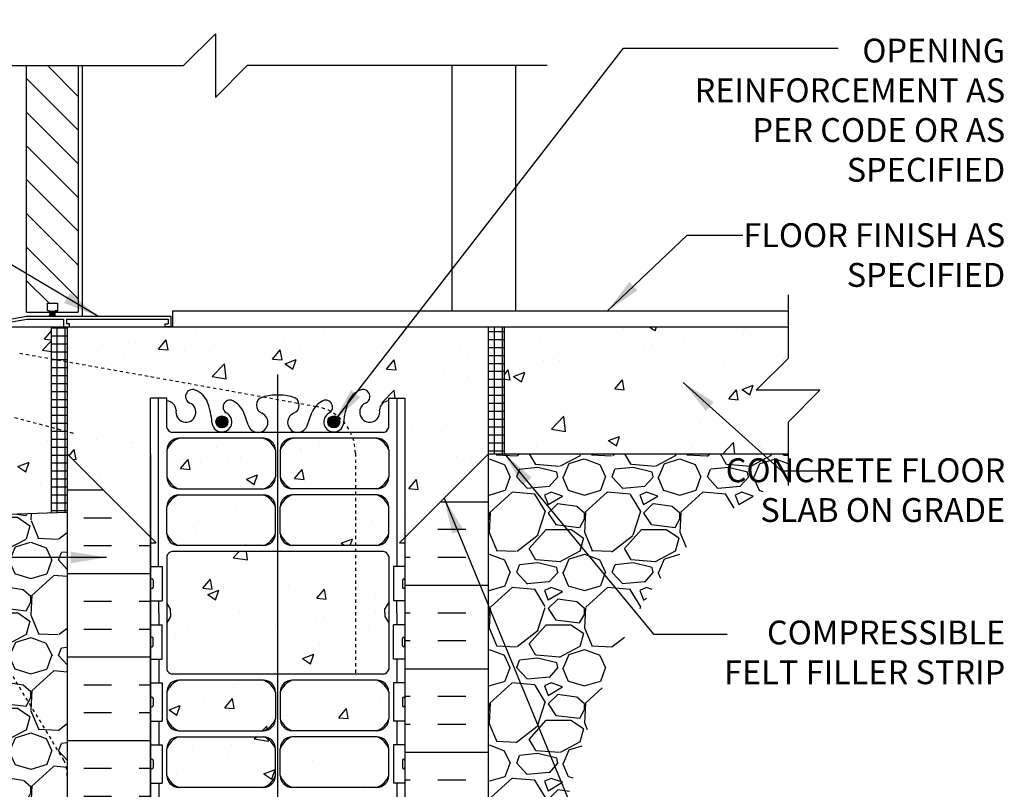
# Model space of a CAD drawing. Units: inches. Extents: x 188.2 to 237.2, y 112.5 to 198.7.
# Drawn here: x 206.2 to 237.2, y 145.3 to 169.6 of the extents above; entities that cross this region are included whole.
import ezdxf

# ---------------------------------------------------------------- set-up
doc = ezdxf.new("R2010")
doc.units = ezdxf.units.IN
doc.header["$LTSCALE"] = 0.5
doc.header["$MEASUREMENT"] = 0
doc.linetypes.add('HIDDEN2', pattern=[0.1875, 0.125, -0.0625])
for name, color, linetype in [('HATCH', 12, 'Continuous'), ('Hidden2', 12, 'HIDDEN2'), ('line25', 2, 'Continuous'), ('LINE3', 3, 'Continuous'), ('LINE50', 5, 'Continuous'), ('LINE9', 9, 'Continuous'), ('TEXT', 4, 'Continuous'), ('Web_Edge', 9, 'Continuous')]:
    doc.layers.add(name, color=color, linetype=linetype)
doc.styles.add('DIM', font='romans.shx', dxfattribs={"width": 0.7})
doc.styles.add('ROMANS', font='romans.shx', dxfattribs={"height": 0.75})
doc.dimstyles.new('ext_12', dxfattribs={"dimscale": 12, "dimtxt": 0.09375, "dimasz": 0.09375, "dimexe": 0.09375, "dimexo": 0.0625, "dimgap": 0.0625, "dimtad": 1, "dimdec": 1, "dimzin": 3, "dimdsep": 46, "dimlunit": 4, "dimtxsty": 'DIM', "dimcen": 0.09, "dimdle": 0.09375, "dimclrt": 4, "dimadec": 0, "dimazin": 0, "dimtfac": 1, "dimtdec": 1, "dimtmove": 2, "dimatfit": 3, "dimfxl": 1, "dimfrac": 2, "dimtolj": 1, "dimtzin": 0, "dimarcsym": 0})

msp = doc.modelspace()

# ---------------------------------------------------------------- hatches: boundary and pattern name
at = {"layer": 'HATCH'}
h = msp.add_hatch(dxfattribs=at)
h.set_pattern_fill('AR-CONC', color=256, scale=0.5)
h.set_pattern_definition([(50, (0, 0), (3.5863, -0.31376), [0.375, -4.125]), (355, (0, 0), (-0.693757, 3.76096), [0.3, -3.3]), (100.4514, (0.299, -0.026), (2.892544, 3.4472), [0.3187, -3.50571]), (46.1842, (0, 1), (5.336207, -0.827596), [0.5625, -6.1875]), (96.6356, (0.4447, 0.931), (4.67331, 4.87059), [0.47805, -5.25857]), (351.1842, (0, 1), (4.67331, 4.87059), [0.45, -4.95]), (21, (0.5, 0.75), (2.984535, -2.013094), [0.375, -4.125]), (326, (0.5, 0.75), (1.216577, 3.62575), [0.3, -3.3]), (71.4514, (0.7487, 0.5822), (4.20111, 1.612656), [0.3187, -3.50571]), (37.5, (0, 0), (0.0607993, 1.664469), [0, -3.26, 0, -3.35, 0, -3.3125]), (7.5, (0, 0), (1.315348, 1.972059), [0, -1.91, 0, -3.185, 0, -1.2625]), (327.5, (-1.115, 0), (2.669112, -0.1127744), [0, -1.25, 0, -3.9, 0, -5.175]), (317.5, (-1.615, 0), (2.91593, 0.500525), [0, -1.625, 0, -2.59, 0, -3.675])])
edge = h.paths.add_edge_path()
edge.add_line((218.045, 197.746), (213.038, 197.746))
edge.add_line((213.038, 197.746), (212.038, 196.746))
edge.add_line((212.038, 196.746), (212.038, 198.746))
edge.add_line((212.038, 198.746), (211.038, 197.746))
edge.add_line((211.038, 197.746), (210.045, 197.746))
edge.add_line((210.045, 197.746), (210.045, 195.722))
edge.add_arc((210.391, 196.083), 0.5, 226.2109, 246.4218)
edge.add_line((210.191, 195.624), (210.281, 195.624))
edge.add_line((210.281, 195.624), (210.281, 195.583))
edge.add_arc((210.141, 195.375), 0.25, 0, 55.9442, ccw=False)
edge.add_line((210.391, 195.375), (210.391, 195.308))
edge.add_arc((210.329, 195.308), 0.0625, -90, 0, ccw=False)
edge.add_line((210.329, 195.245), (210.281, 195.245))
edge.add_line((210.281, 195.245), (210.281, 195.175))
edge.add_line((210.281, 195.175), (210.386, 195.175))
edge.add_arc((210.264, 194.833), 0.364, 34.9775, 70.3387, ccw=False)
edge.add_arc((211.187, 195.444), 0.743, 212.7919, 253.8107)
edge.add_spline(control_points=[(210.979, 194.73), (212.417, 194.41)], knot_values=[0, 0, 1, 1], degree=1, periodic=0)
edge.add_arc((212.973, 197.341), 2.984, 259.2546, 270.0995)
edge.add_line((212.978, 194.357), (214.045, 194.341))
edge.add_line((214.045, 194.341), (215.112, 194.357))
edge.add_arc((215.117, 197.341), 2.984, 269.9005, 280.7454)
edge.add_spline(control_points=[(215.673, 194.41), (217.111, 194.73)], knot_values=[0, 0, 1, 1], degree=1, periodic=0)
edge.add_arc((216.903, 195.444), 0.743, 286.1893, 327.2081)
edge.add_arc((217.826, 194.833), 0.364, 109.6613, 145.0225, ccw=False)
edge.add_line((217.704, 195.175), (217.809, 195.175))
edge.add_line((217.809, 195.175), (217.809, 195.245))
edge.add_line((217.809, 195.245), (217.762, 195.245))
edge.add_arc((217.762, 195.308), 0.0625, 180, 270, ccw=False)
edge.add_line((217.699, 195.308), (217.699, 195.375))
edge.add_arc((217.949, 195.375), 0.25, 124.0558, 180, ccw=False)
edge.add_line((217.809, 195.583), (217.809, 195.624))
edge.add_line((217.809, 195.624), (217.899, 195.624))
edge.add_arc((217.699, 196.083), 0.5, 293.5782, 313.7891)
edge.add_line((218.045, 195.722), (218.045, 197.746))
h.paths.add_polyline_path([(218.045, 191.529, 0.088416), (217.899, 191.627), (217.809, 191.627), (217.809, 191.668, -0.249069), (217.699, 191.875), (217.699, 191.943, -0.414214), (217.762, 192.005), (217.809, 192.005), (217.809, 192.075), (217.704, 192.075, 0.085348), (217.375, 192, -0.669601), (217.242, 192.12, 2.087231), (216.808, 191.895, -1), (216.645, 191.487, -0.21345), (216.253, 191.876, -0.068226), (216.117, 192.504, 1.753171), (215.666, 192.207, -0.940793), (215.462, 191.824, -0.173075), (215.116, 192.191), (214.974, 192.578, 1.612474), (214.542, 192.218, -0.734872), (214.519, 191.707, -0.068475), (214.045, 191.645, -0.068475), (213.571, 191.707, -0.734872), (213.548, 192.218, 1.612474), (213.116, 192.578), (212.974, 192.191, -0.173075), (212.628, 191.824, -0.940793), (212.424, 192.207, 1.753171), (211.973, 192.504, -0.068226), (211.838, 191.876, -0.21345), (211.445, 191.487, -1), (211.282, 191.895, 2.087231), (210.848, 192.12, -0.669601), (210.716, 192, 0.085348), (210.386, 192.075), (210.281, 192.075), (210.281, 192.005), (210.329, 192.005, -0.414214), (210.391, 191.943), (210.391, 191.875, -0.249069), (210.281, 191.668), (210.281, 191.627), (210.191, 191.627, 0.088416), (210.045, 191.529), (210.045, 188.756), (210.045, 185.983, 0.088416), (210.191, 185.885), (210.281, 185.885), (210.281, 185.844, -0.249069), (210.391, 185.637), (210.391, 185.569, -0.414214), (210.329, 185.507), (210.281, 185.507), (210.281, 185.437), (210.386, 185.437, 0.085348), (210.716, 185.512, -0.669601), (210.848, 185.392, 2.087231), (211.282, 185.617, -1), (211.445, 186.025, -0.21345), (211.838, 185.636, -0.068226), (211.973, 185.008, 1.753171), (212.424, 185.305, -0.940793), (212.628, 185.688, -0.173075), (212.974, 185.321), (213.116, 184.934, 1.612474), (213.548, 185.294, -0.734872), (213.571, 185.805, -0.068475), (214.045, 185.867, -0.068475), (214.519, 185.805, -0.734872), (214.542, 185.294, 1.612474), (214.974, 184.934), (215.116, 185.321, -0.173075), (215.462, 185.688, -0.940793), (215.666, 185.305, 1.753171), (216.117, 185.008, -0.068226), (216.253, 185.636, -0.21345), (216.645, 186.025, -1), (216.808, 185.617, 2.087231), (217.242, 185.392, -0.669601), (217.375, 185.512, 0.085348), (217.704, 185.437), (217.809, 185.437), (217.809, 185.507), (217.762, 185.507, -0.414214), (217.699, 185.569), (217.699, 185.637, -0.249069), (217.809, 185.844), (217.809, 185.885), (217.899, 185.885, 0.088416), (218.045, 185.983), (218.045, 188.756)])
edge = h.paths.add_edge_path()
edge.add_arc((217.699, 181.429), 0.5, 46.2109, 66.4218)
edge.add_line((217.899, 181.888), (217.809, 181.888))
edge.add_line((217.809, 181.888), (217.809, 181.929))
edge.add_arc((217.949, 182.137), 0.25, 180, 235.9442, ccw=False)
edge.add_line((217.699, 182.137), (217.699, 182.204))
edge.add_arc((217.762, 182.204), 0.0625, 90, 180, ccw=False)
edge.add_line((217.762, 182.267), (217.809, 182.267))
edge.add_line((217.809, 182.267), (217.809, 182.337))
edge.add_line((217.809, 182.337), (217.704, 182.337))
edge.add_arc((217.826, 182.679), 0.364, 214.9775, 250.3387, ccw=False)
edge.add_arc((216.903, 182.068), 0.743, 32.7919, 73.8107)
edge.add_spline(control_points=[(217.111, 182.782), (215.673, 183.102)], knot_values=[0, 0, 1, 1], degree=1, periodic=0)
edge.add_arc((215.117, 180.171), 2.984, 79.2546, 90.0995)
edge.add_line((215.112, 183.155), (214.045, 183.17))
edge.add_line((214.045, 183.17), (212.978, 183.155))
edge.add_arc((212.973, 180.171), 2.984, 89.9005, 100.7454)
edge.add_spline(control_points=[(212.417, 183.102), (210.979, 182.782)], knot_values=[0, 0, 1, 1], degree=1, periodic=0)
edge.add_arc((211.187, 182.068), 0.743, 106.1893, 147.2081)
edge.add_arc((210.264, 182.679), 0.364, 289.6613, 325.0225, ccw=False)
edge.add_line((210.386, 182.337), (210.281, 182.337))
edge.add_line((210.281, 182.337), (210.281, 182.267))
edge.add_line((210.281, 182.267), (210.329, 182.267))
edge.add_arc((210.329, 182.204), 0.0625, 0, 90, ccw=False)
edge.add_line((210.391, 182.204), (210.391, 182.137))
edge.add_arc((210.141, 182.137), 0.25, 304.0558, 360, ccw=False)
edge.add_line((210.281, 181.929), (210.281, 181.888))
edge.add_line((210.281, 181.888), (210.191, 181.888))
edge.add_arc((210.391, 181.429), 0.5, 113.5782, 133.7891)
edge.add_line((210.045, 181.79), (210.045, 179.756))
edge.add_line((210.045, 179.756), (211.607, 179.756))
edge.add_line((211.607, 179.756), (211.607, 179.806))
edge.add_line((211.607, 179.806), (213.557, 179.806))
edge.add_arc((213.557, 179.931), 0.125, 270, 360)
edge.add_line((213.682, 179.931), (213.682, 180.006))
edge.add_arc((213.982, 180.006), 0.3, 0, 180, ccw=False)
edge.add_line((214.282, 180.006), (214.282, 179.931))
edge.add_arc((214.407, 179.931), 0.125, 180, 270)
edge.add_line((214.407, 179.806), (216.357, 179.806))
edge.add_line((216.357, 179.806), (216.357, 179.756))
edge.add_line((216.357, 179.756), (218.045, 179.756))
edge.add_line((218.045, 179.756), (218.045, 181.79))
h.paths.add_polyline_path([(220.946, 159.897), (218.946, 159.897), (207.696, 159.897), (207.696, 158.798), (210.321, 158.329), (213.866, 157.69, -0.065683), (214.321, 157.747, -0.068475), (214.795, 157.685, -0.276761), (214.988, 157.487), (215.514, 157.392, -0.095782), (215.738, 157.567, -0.811917), (215.99, 157.225, -0.087167), (216.394, 156.898, -0.067139), (216.528, 157.515, -0.21345), (216.921, 157.905, -1), (217.084, 157.496, 2.087231), (217.518, 157.271, -0.380392), (217.811, 157.566), (217.811, 157.653), (218.321, 157.653), (218.321, 153.27), (220.946, 155.896)])
h.paths.add_polyline_path([(210.321, 157.653), (210.831, 157.653), (210.831, 157.566, -0.380397), (211.124, 157.271, 2.087231), (211.558, 157.496, -1), (211.721, 157.905, -0.21345), (212.114, 157.515, -0.068226), (212.249, 156.888, 1.753171), (212.7, 157.184, -0.940793), (212.904, 157.567, -0.173075), (213.25, 157.201), (213.392, 156.814, 1.612474), (213.824, 157.174, -0.734872), (213.847, 157.685, -0.00278), (213.866, 157.69), (210.321, 158.329), (207.696, 158.798), (207.696, 155.896), (210.321, 153.271)], flags=17)
h.paths.add_polyline_path([(215.392, 157.201, -0.076032), (215.514, 157.392), (214.988, 157.487, -0.380686), (214.818, 157.174, 1.612474), (215.25, 156.814)], flags=17)
h.paths.add_polyline_path([(215.99, 157.225, -0.073066), (215.942, 157.184, 1.788651), (216.393, 156.898, 0.087045)], flags=17)
h.paths.add_polyline_path([(207.196, 156.735), (205.466, 157.199, -0.873175), (206.204, 159.064), (207.196, 158.887), (207.196, 159.897), (204.196, 159.897), (203.196, 159.897), (203.196, 154.897, 0.050065), (203.296, 153.903), (207.196, 154.031)])
h.paths.add_polyline_path([(207.196, 158.887), (206.204, 159.064, 0.873175), (205.466, 157.199), (207.196, 156.735)], flags=17)
h.paths.add_polyline_path([(203.196, 159.897), (203.008, 159.897), (198.274, 159.741), (198.274, 158.137), (197.274, 157.137), (199.274, 157.137), (198.274, 156.137), (198.274, 153.738), (203.296, 153.903, -0.050065), (203.196, 154.897)])
h.paths.add_polyline_path([(231.368, 157.897), (229.368, 157.897), (230.368, 158.897), (230.368, 159.897), (221.446, 159.897), (221.446, 155.896), (230.368, 155.897), (230.368, 156.897)])
h.paths.add_polyline_path([(214.245, 156.011, 0.225652), (213.87, 156.386), (211.206, 156.386, 0.225652), (210.831, 156.011), (210.831, 155.17, 0.225652), (211.206, 154.795), (213.87, 154.795, 0.225652), (214.245, 155.17)], flags=17)
h.paths.add_polyline_path([(214.245, 154.229, 0.225652), (213.87, 154.604), (211.206, 154.604, 0.225652), (210.831, 154.229), (210.831, 153.388, 0.225652), (211.206, 153.013), (213.87, 153.013, 0.225652), (214.245, 153.388)])
h.paths.add_polyline_path([(217.811, 156.011, 0.225652), (217.436, 156.386), (216.685, 156.386, -0.08021), (216.762, 155.914), (216.762, 154.795), (217.436, 154.795, 0.225652), (217.811, 155.17)], flags=17)
h.paths.add_polyline_path([(216.762, 155.914, 0.08021), (216.685, 156.386), (214.772, 156.386, 0.225652), (214.397, 156.011), (214.397, 155.17, 0.225652), (214.772, 154.795), (216.762, 154.795)], flags=17)
h.paths.add_polyline_path([(216.762, 154.604), (214.772, 154.604, 0.225652), (214.397, 154.229), (214.397, 153.388, 0.225652), (214.772, 153.013), (216.762, 153.013)])
h.paths.add_polyline_path([(217.811, 154.229, 0.225652), (217.436, 154.604), (216.762, 154.604), (216.762, 153.013), (217.436, 153.013, 0.225652), (217.811, 153.388)])
h.paths.add_polyline_path([(216.762, 152.826), (210.992, 152.826, 0.268156), (210.831, 152.678), (210.831, 151.209), (210.951, 151.009), (210.951, 150.897), (210.951, 150.784), (210.831, 150.584), (210.831, 149.116, 0.268156), (210.992, 148.967), (216.762, 148.967)])
h.paths.add_polyline_path([(217.811, 150.584), (217.691, 150.784), (217.691, 150.897), (217.691, 151.009), (217.811, 151.209), (217.811, 152.678, 0.268138), (217.65, 152.826), (216.762, 152.826), (216.762, 148.967), (217.65, 148.967, 0.268138), (217.811, 149.115)])
h.paths.add_polyline_path([(214.245, 148.405, 0.225652), (213.87, 148.78), (211.206, 148.78, 0.225652), (210.831, 148.405), (210.831, 147.564, 0.225652), (211.206, 147.189), (213.87, 147.189, 0.225652), (214.245, 147.564)])
h.paths.add_polyline_path([(214.245, 146.623, 0.225652), (213.87, 146.998), (211.206, 146.998, 0.225652), (210.831, 146.623), (210.831, 145.783, 0.225652), (211.206, 145.408), (213.87, 145.408, 0.225652), (214.245, 145.783)])
h.paths.add_polyline_path([(217.811, 146.623, 0.225652), (217.436, 146.998), (214.772, 146.998, 0.225652), (214.397, 146.623), (214.397, 145.783, 0.225652), (214.772, 145.408), (217.436, 145.408, 0.225652), (217.811, 145.783)])
h.paths.add_polyline_path([(217.811, 148.405, 0.225652), (217.436, 148.78), (214.772, 148.78, 0.225652), (214.397, 148.405), (214.397, 147.564, 0.225652), (214.772, 147.189), (217.436, 147.189, 0.225652), (217.811, 147.564)])
h.paths.add_polyline_path([(218.321, 141.897), (218.321, 142.656), (218.242, 142.414, -0.725737), (218.136, 142.395), (218.087, 142.545), (217.961, 142.545, -0.414214), (217.911, 142.595), (217.911, 142.625), (217.811, 142.625), (217.811, 144.227, -0.380392), (217.518, 144.522, 2.087231), (217.084, 144.297, -1), (216.921, 143.889, -0.21345), (216.528, 144.278, -0.069923), (216.392, 144.922, 1.702394), (215.942, 144.609, -0.940793), (215.738, 144.226, -0.173075), (215.392, 144.592), (215.25, 144.979, 1.612474), (214.818, 144.62, -0.734872), (214.795, 144.109, -0.068475), (214.321, 144.047, -0.068475), (213.847, 144.109, -0.734872), (213.824, 144.62, 1.612474), (213.392, 144.979), (213.25, 144.592, -0.173075), (212.904, 144.226, -0.940793), (212.7, 144.609, 1.702394), (212.25, 144.922, -0.069923), (212.114, 144.278, -0.21345), (211.721, 143.889, -1), (211.558, 144.297, 2.087231), (211.124, 144.522, -0.380397), (210.831, 144.227), (210.831, 142.625), (210.731, 142.625), (210.731, 142.595, -0.414214), (210.681, 142.545), (210.555, 142.545), (210.512, 142.414, -0.725737), (210.406, 142.395), (210.321, 142.656), (210.321, 142.625), (210.321, 141.897), (210.321, 139.123, 0.088416), (210.467, 139.026), (210.557, 139.026), (210.557, 138.984, -0.249069), (210.667, 138.777), (210.667, 138.71, -0.414214), (210.604, 138.647), (210.557, 138.647), (210.557, 138.577), (210.662, 138.577, 0.085348), (210.991, 138.653, -0.669601), (211.124, 138.532, 2.087231), (211.558, 138.757, -1), (211.721, 139.166, -0.21345), (212.114, 138.777, -0.069923), (212.25, 138.133, 1.702394), (212.7, 138.445, -0.940793), (212.904, 138.829, -0.173075), (213.25, 138.462), (213.392, 138.075, 1.612474), (213.824, 138.435, -0.734872), (213.847, 138.946, -0.068475), (214.321, 139.008, -0.068475), (214.795, 138.946, -0.734872), (214.818, 138.435, 1.612474), (215.25, 138.075), (215.392, 138.462, -0.173075), (215.738, 138.829, -0.940793), (215.942, 138.445, 1.702394), (216.392, 138.133, -0.069923), (216.528, 138.777, -0.21345), (216.921, 139.166, -1), (217.084, 138.757, 2.087231), (217.518, 138.532, -0.669601), (217.651, 138.653, 0.085348), (217.98, 138.577), (218.085, 138.577), (218.085, 138.647), (218.037, 138.647, -0.414214), (217.975, 138.71), (217.975, 138.777, -0.249069), (218.085, 138.984), (218.085, 139.026), (218.175, 139.026, 0.088416), (218.321, 139.123)])
edge = h.paths.add_edge_path()
edge.add_spline(control_points=[(217.387, 135.923), (215.949, 136.243)], knot_values=[0, 0, 1, 1], degree=1, periodic=0)
edge.add_arc((215.393, 133.311), 2.984, 79.2546, 90.0995)
edge.add_line((215.388, 136.295), (214.321, 136.311))
edge.add_line((214.321, 136.311), (213.254, 136.295))
edge.add_arc((213.249, 133.311), 2.984, 89.9005, 100.7454)
edge.add_spline(control_points=[(212.693, 136.243), (211.255, 135.923)], knot_values=[0, 0, 1, 1], degree=1, periodic=0)
edge.add_arc((211.463, 135.209), 0.743, 106.1893, 145.772)
edge.add_arc((210.54, 135.82), 0.364, 289.6613, 327.9576, ccw=False)
edge.add_line((210.662, 135.477), (210.557, 135.477))
edge.add_line((210.557, 135.477), (210.557, 135.407))
edge.add_line((210.557, 135.407), (210.604, 135.407))
edge.add_arc((210.604, 135.345), 0.0625, 0, 90, ccw=False)
edge.add_line((210.667, 135.345), (210.667, 135.277))
edge.add_arc((210.417, 135.277), 0.25, 304.0558, 360, ccw=False)
edge.add_line((210.557, 135.07), (210.557, 135.028))
edge.add_line((210.557, 135.028), (210.467, 135.028))
edge.add_arc((210.667, 134.57), 0.5, 113.5782, 133.7891)
edge.add_line((210.321, 134.931), (210.321, 134.152))
edge.add_line((210.321, 134.152), (213.314, 134.152))
edge.add_line((213.314, 134.152), (214.314, 135.152))
edge.add_line((214.314, 135.152), (214.314, 133.152))
edge.add_line((214.314, 133.152), (215.314, 134.152))
edge.add_line((215.314, 134.152), (218.321, 134.152))
edge.add_line((218.321, 134.152), (218.321, 134.931))
edge.add_arc((217.975, 134.57), 0.5, 46.2109, 66.4218)
edge.add_line((218.175, 135.028), (218.085, 135.028))
edge.add_line((218.085, 135.028), (218.085, 135.07))
edge.add_arc((218.225, 135.277), 0.25, 180, 235.9442, ccw=False)
edge.add_line((217.975, 135.277), (217.975, 135.345))
edge.add_arc((218.037, 135.345), 0.0625, 90, 180, ccw=False)
edge.add_line((218.037, 135.407), (218.085, 135.407))
edge.add_line((218.085, 135.407), (218.085, 135.477))
edge.add_line((218.085, 135.477), (217.98, 135.477))
edge.add_arc((218.102, 135.82), 0.364, 212.0424, 250.3387, ccw=False)
edge.add_arc((217.179, 135.209), 0.743, 34.228, 73.8107)
h = msp.add_hatch(dxfattribs=at)
h.set_pattern_fill('ANSI31', color=256, scale=6, style=0)
h.set_pattern_definition([(135, (328.33446, 4.4248), (0.53033, 0.53033), [])])
h.paths.add_polyline_path([(206.422, 168.108), (208.047, 168.108), (208.047, 160.352), (207.315, 160.352), (207.315, 160.395), (207.395, 160.395), (207.395, 160.635), (207.073, 160.635), (207.073, 160.395), (207.145, 160.395), (207.145, 160.352), (206.422, 160.352)])
h = msp.add_hatch(dxfattribs=at)
h.set_pattern_fill('NET', color=256, scale=2, style=0)
h.set_pattern_definition([(0, (86.13368, 2.11087), (0, 0.25), []), (90, (86.13368, 2.11087), (-0.25, 2e-17), [])])
h.paths.add_polyline_path([(207.696, 156.601), (207.196, 156.735), (207.196, 154.031), (207.696, 154.048)])
h.paths.add_polyline_path([(207.696, 158.798), (207.196, 158.887), (207.196, 156.735), (207.696, 156.601)])
h.paths.add_polyline_path([(207.696, 159.897), (207.196, 159.897), (207.196, 158.887), (207.696, 158.798)])
h = msp.add_hatch(dxfattribs=at)
h.set_pattern_fill('NET', color=256, scale=2, style=0)
h.set_pattern_definition([(0, (99.88368, 1.993), (0, 0.25), []), (90, (99.88368, 1.993), (-0.25, 2e-17), [])])
h.paths.add_polyline_path([(221.446, 159.897), (220.946, 159.897), (220.946, 155.896), (220.981, 155.897), (221.446, 155.897)])
h = msp.add_hatch(dxfattribs=at)
h.set_pattern_fill('INSUL', color=256, scale=7, style=0)
h.set_pattern_definition([(0, (-2719.536, -309.866), (0, 2.625), []), (0, (-2719.536, -308.991), (0, 2.625), [0.875, -0.875]), (0, (-2719.536, -308.116), (0, 2.625), [0.875, -0.875])])
edge = h.paths.add_edge_path()
edge.add_line((210.321, 149.897), (210.321, 141.897))
edge.add_line((210.321, 149.897), (210.321, 151.272))
edge.add_line((210.321, 151.272), (210.321, 153.271))
edge.add_line((210.321, 153.271), (209.093, 154.499))
edge.add_line((209.093, 154.499), (207.696, 155.896))
edge.add_line((207.696, 155.896), (207.696, 141.897))
edge.add_line((207.696, 141.897), (208.133, 141.897))
edge.add_line((208.133, 141.897), (208.133, 142.397))
edge.add_line((208.133, 142.397), (209.633, 142.397))
edge.add_line((209.633, 142.397), (209.633, 141.897))
edge.add_line((209.633, 141.897), (210.071, 141.897))
h = msp.add_hatch(dxfattribs=at)
h.set_pattern_fill('INSUL', color=256, scale=7, style=0)
h.set_pattern_definition([(180, (3144.4826, -255.1129), (0, 2.625), []), (180, (3144.4826, -254.2379), (0, 2.625), [0.875, -0.875]), (180, (3144.4826, -253.3629), (0, 2.625), [0.875, -0.875])])
h.paths.add_polyline_path([(220.946, 155.897), (218.321, 153.27), (218.321, 141.897), (219.008, 141.897), (219.008, 142.397), (220.508, 142.397), (220.508, 141.897), (220.946, 141.897)])
h = msp.add_hatch(dxfattribs=at)
h.set_pattern_fill('GRAVEL', color=256, scale=3, style=0)
h.set_pattern_definition([(228.0128, (223.106, 137.15151), (-23.9999947, -27.000004), [0.40361, -39.95726]), (184.9697, (222.83599, 136.85151), (36.00000315, 2.9999739), [0.6926, -68.56777]), (132.5104, (222.14599, 136.79151), (29.9999722, -33.000026), [0.48836, -48.3481]), (267.2737, (220.97599, 136.04151), (2.99998805, 60.0000009), [0.63071, -62.44067]), (292.8337, (220.94599, 135.41151), (-15.0000297, 35.9999892), [0.61847, -61.22812]), (357.2737, (221.18599, 134.84151), (-60.0000009, 2.99998805), [0.63071, -62.44067]), (37.6942, (221.81599, 134.81151), (-39.00002204, -29.9999712), [0.83409, -82.57455]), (72.2553, (222.47599, 135.32151), (21.0000323, 65.9999887), [0.78746, -77.95896]), (121.4296, (222.71599, 136.07151), (-24.0000247, 38.9999851), [0.63285, -62.65222]), (175.2364, (222.386, 136.6115), (33.0000028, -2.9999746), [0.7225, -35.40229]), (222.3974, (221.66599, 136.67151), (-36.00002205, -32.99997625), [0.934344, -92.500125]), (138.8141, (223.946, 136.0115), (-21.000009, 17.999992), [0.3189, -31.57153]), (171.4692, (223.70599, 136.22151), (38.9999949, -6.0000237), [0.60671, -60.06453]), (225, (223.106, 136.3115), (-3e-16, -3), [0.42426, -3.81838]), (203.1986, (222.896, 136.6715), (14.999999, 6.000004), [0.22847, -22.61885]), (291.8014, (222.686, 136.5815), (-3, 9.000001), [0.3231, -15.83239]), (30.9638, (222.806, 136.2815), (8.999994, 6.000007), [0.52479, -16.96807]), (161.565, (223.256, 136.5515), (6, -2.999995), [0.37947, -9.10736]), (16.3895, (220.94599, 136.58151), (30.0000066, 8.9999781), [0.5316, -52.62853]), (70.3462, (221.45599, 136.73151), (-11.9999857, -33.0000064), [0.44598, -44.15222]), (293.1986, (223.256, 137.1515), (-6.000004, 14.999999), [0.45694, -22.39037]), (343.6105, (223.43599, 136.73151), (-30.0000066, 8.9999781), [0.5316, -52.62853]), (339.444, (220.946, 134.7215), (-15.0000055, 5.999988), [0.51264, -25.11937]), (294.7751, (221.42599, 134.54151), (-14.9999766, 33.0000103), [0.42953, -42.52393]), (66.8014, (223.286, 134.1515), (6.000004, 14.999999), [0.45694, -22.39037]), (17.354, (223.46599, 134.57151), (-39.000006, -11.9999835), [0.50289, -49.78627]), (69.444, (221.816, 134.1515), (-5.999988, -15.0000055), [0.25632, -25.3757]), (101.31, (223.106, 134.1515), (-2.999993, 12.000002), [0.15297, -15.14409]), (165.9638, (223.076, 134.3015), (9.000002, -2.999994), [0.61847, -11.75085]), (186.009, (222.47599, 134.45151), (29.9999993, 2.999998), [0.57315, -56.74177]), (303.69, (222.806, 136.0115), (-3.000004, 6), [0.43267, -10.384]), (353.1572, (223.04599, 135.65151), (50.9999981, -6.000024), [0.75538, -74.78269]), (60.9454, (223.796, 135.5615), (-12, -21.000001), [0.30887, -30.57802]), (90, (223.946, 135.8315), (-3, 3), [0.18, -2.82]), (120.2564, (222.41599, 134.54151), (11.9999847, -21.0000074), [0.41677, -41.26056]), (48.0128, (222.206, 134.90151), (23.9999947, 27.000004), [0.80722, -39.55366]), (0, (222.746, 135.5015), (3, 3), [0.78, -2.22]), (325.3048, (223.52599, 135.50151), (-29.9999828, 21.0000258), [0.47434, -46.95982]), (254.0546, (223.916, 135.2315), (-3, -12), [0.4368, -21.40352]), (207.646, (223.79599, 134.81151), (-56.9999874, -30.00002314), [0.711195, -70.40842]), (175.4261, (223.16599, 134.48151), (-39.0000017, 2.9999844), [0.7524, -74.48722])])
edge = h.paths.add_edge_path()
edge.add_line((220.946, 155.896), (220.946, 141.897))
edge.add_line((220.946, 141.897), (220.946, 134.152))
edge.add_line((220.946, 134.152), (221.62, 134.152))
edge.add_spline(control_points=[(221.62, 134.152), (221.728, 134.797), (222.49, 139.402), (223.098, 146.325), (226.684, 153.224), (229.573, 154.724), (230.368, 155.137)], knot_values=[0, 0, 0, 0, 1.962014, 13.999792, 21.004381, 23.66399, 23.66399, 23.66399, 23.66399], degree=3, periodic=0)
edge.add_line((230.368, 155.137), (230.368, 155.897))
edge.add_line((230.368, 155.897), (220.946, 155.896))
h = msp.add_hatch(dxfattribs=at)
h.set_pattern_fill('GRAVEL', color=256, scale=3, style=0)
h.set_pattern_definition([(228.0128, (130.69778, 29.53145), (-23.9999947, -27.00000402), [0.40361, -39.957264]), (184.9697, (130.42778, 29.23145), (36.00000315, 2.99997392), [0.692604, -68.567775]), (132.5104, (129.73778, 29.17145), (29.99997216, -33.00002602), [0.488364, -48.348096]), (267.2737, (128.56778, 28.42145), (2.99998805, 60.00000088), [0.630714, -62.440674]), (292.8337, (128.53778, 27.79145), (-15.00002972, 35.99998924), [0.618465, -61.22812]), (357.2737, (128.77778, 27.22145), (-60.00000088, 2.99998805), [0.630714, -62.440674]), (37.6942, (129.40778, 27.19145), (-39.00002204, -29.999971215), [0.834087, -82.574547]), (72.2553, (130.06778, 27.70145), (21.00003229, 65.99998869), [0.787464, -77.958963]), (121.4296, (130.30778, 28.45145), (-24.0000247, 38.99998511), [0.63285, -62.65222]), (175.2364, (129.97778, 28.99145), (33.00000284, -2.9999746), [0.722496, -35.40229]), (222.3974, (129.25778, 29.05145), (-36.000022053, -32.999976246), [0.934344, -92.500125]), (138.8141, (131.53778, 28.39145), (-21.00000884, 17.99999194), [0.318903, -31.57153]), (171.4692, (131.29778, 28.60145), (38.99999485, -6.00002373), [0.60671, -60.064533]), (225, (130.6978, 28.6915), (-3e-16, -3), [0.424263, -3.818376]), (203.1986, (130.48778, 29.05145), (14.9999992, 6.000004), [0.228474, -22.618845]), (291.8014, (130.2778, 28.96145), (-2.9999997, 9.0000008), [0.32311, -15.832386]), (30.9638, (130.3978, 28.66145), (8.999994, 6.0000075), [0.524787, -16.96807]), (161.5651, (130.8478, 28.93145), (6.000001, -2.999995), [0.379473, -9.10736]), (16.3895, (128.53778, 28.96145), (30.0000066, 8.99997813), [0.5316, -52.628535]), (70.3462, (129.04778, 29.11145), (-11.99998574, -33.0000064), [0.445983, -44.152224]), (293.1986, (130.84778, 29.53145), (-6.000004, 14.9999992), [0.456945, -22.390374]), (343.6105, (131.02778, 29.11145), (-30.0000066, 8.99997813), [0.5316, -52.628535]), (339.444, (128.53778, 27.10145), (-15.0000055, 5.999988), [0.51264, -25.11937]), (294.7751, (129.01778, 26.92145), (-14.99997657, 33.00001027), [0.429534, -42.52393]), (66.8014, (130.87778, 26.53145), (6.000004, 14.9999992), [0.456945, -22.390374]), (17.354, (131.05778, 26.95145), (-39.00000606, -11.9999835), [0.502893, -49.78627]), (69.444, (129.40778, 26.53145), (-5.999988, -15.0000055), [0.25632, -25.37569]), (101.3099, (130.6978, 26.53145), (-2.999993, 12.0000023), [0.15297, -15.144087]), (165.9638, (130.6678, 26.68145), (9.0000016, -2.999994), [0.618465, -11.75085]), (186.009, (130.06778, 26.83145), (29.99999925, 2.99999795), [0.57315, -56.74177]), (303.6901, (130.3978, 28.39145), (-3.000004, 5.9999987), [0.432666, -10.383987]), (353.1572, (130.63778, 28.03145), (50.9999981, -6.00002399), [0.75538, -74.78269]), (60.9454, (131.38778, 27.94145), (-12.0000001, -21.00000115), [0.30887, -30.57802]), (90, (131.5378, 28.2115), (-3, 3), [0.18, -2.82]), (120.2564, (130.00778, 26.92145), (11.99998466, -21.00000737), [0.41677, -41.26056]), (48.0128, (129.79778, 27.28145), (23.9999947, 27.00000402), [0.807216, -39.553656]), (0, (130.3378, 27.8815), (3, 3), [0.78, -2.22]), (325.3048, (131.11778, 27.88145), (-29.99998278, 21.00002583), [0.47434, -46.95982]), (254.0546, (131.50778, 27.61145), (-2.9999997, -12.0000004), [0.436806, -21.403524]), (207.646, (131.38778, 27.19145), (-56.99998742, -30.00002314), [0.711195, -70.40842]), (175.4261, (130.75778, 26.86145), (-39.000001675, 2.9999844), [0.752397, -74.48722])])
edge = h.paths.add_edge_path()
edge.add_spline(control_points=[(198.274, 152.654), (198.821, 152.434), (201.049, 151.533), (203.495, 146.168), (205.041, 140.58), (206.702, 136.125), (206.657, 134.501), (206.647, 134.152)], knot_values=[0, 0, 0, 0, 1.73908, 7.096838, 16.122151, 19.936923, 20.981761, 20.981761, 20.981761, 20.981761], degree=3, periodic=0)
edge.add_line((206.647, 134.152), (207.696, 134.152))
edge.add_line((207.696, 134.152), (207.696, 146.095))
edge.add_line((207.696, 146.095), (207.696, 154.048))
edge.add_line((207.696, 154.048), (198.274, 153.738))
edge.add_line((198.274, 153.738), (198.274, 152.654))
at = {"layer": 'LINE3'}
for points in [[(212.75, 156.903, 1), (212.375, 156.903, 1)], [(212.375, 156.903, 1), (212.75, 156.903, 1)], [(216.267, 156.903, 1), (215.892, 156.903, 1)], [(215.892, 156.903, 1), (216.267, 156.903, 1)]]:
    msp.add_hatch(color=256, dxfattribs=at).paths.add_polyline_path(points)

# ---------------------------------------------------------------- linework, layer by layer
at = {"layer": 'HATCH'}
for p, q in [((208.172, 168.108), (208.172, 160.227)), ((219.795, 168.108), (219.795, 160.397)), ((221.795, 168.108), (221.795, 160.397))]:
    msp.add_line(p, q, dxfattribs=at)
for centre, radius, start, end in [((206.851, 160.321), 0.307, 342.2274, 13.9189), ((207.612, 160.321), 0.463, 170.8289, 191.6683), ((206.851, 160.321), 0.322, 343.1152, 13.2318), ((207.612, 160.321), 0.447, 170.5058, 192.0818), ((206.851, 160.321), 0.338, 343.9173, 12.61), ((207.612, 160.321), 0.432, 170.1589, 192.526), ((206.851, 160.321), 0.354, 344.6457, 12.0444), ((207.612, 160.321), 0.416, 169.7855, 193.0043), ((206.851, 160.321), 0.369, 345.3103, 11.5276), ((207.612, 160.321), 0.401, 169.3826, 193.521), ((206.851, 160.321), 0.385, 345.9191, 11.0537), ((207.612, 160.321), 0.385, 168.9463, 194.0809), ((206.851, 160.321), 0.401, 346.479, 10.6174), ((207.612, 160.321), 0.369, 168.4724, 194.6897), ((206.851, 160.321), 0.416, 346.9957, 10.2145), ((207.612, 160.321), 0.354, 167.9556, 195.3543), ((206.851, 160.321), 0.432, 347.474, 9.8411), ((207.612, 160.321), 0.338, 167.39, 196.0827), ((206.851, 160.321), 0.447, 347.9182, 9.4942), ((207.612, 160.321), 0.322, 166.7682, 196.8848), ((206.851, 160.321), 0.463, 348.3317, 9.1711), ((207.612, 160.321), 0.307, 166.0811, 197.7726)]:
    msp.add_arc(centre, radius, start, end, dxfattribs=at)
at = {"layer": 'Hidden2'}
for p, q in [((208.071, 159.897), (208.133, 159.897)), ((206.204, 159.064), (210.321, 158.329)), ((210.321, 158.329), (215.533, 157.389)), ((205.466, 157.199), (207.899, 156.547)), ((216.762, 155.914), (216.762, 148.914)), ((207.604, 146.247), (203.866, 152.397))]:
    msp.add_line(p, q, dxfattribs=at)
for centre, radius, start, end in [((215.262, 155.914), 1.5, 0, 79.5785), ((206.525, 145.791), 1.171, 359.0578, 22.8936)]:
    msp.add_arc(centre, radius, start, end, dxfattribs=at)
at = {"layer": 'line25'}
for p, q in [((206.422, 160.352), (206.422, 168.108)), ((208.047, 168.108), (208.047, 160.352)), ((206.422, 160.352), (207.145, 160.352)), ((207.145, 160.395), (207.073, 160.395)), ((207.145, 160.352), (207.145, 160.395)), ((207.315, 160.352), (207.315, 160.395)), ((207.315, 160.395), (207.395, 160.395)), ((207.315, 160.352), (208.047, 160.352)), ((207.196, 159.897), (207.196, 154.031)), ((220.946, 155.896), (220.946, 159.897)), ((221.446, 155.897), (221.446, 159.897)), ((210.491, 153.101), (207.696, 155.896)), ((210.321, 155.896), (210.321, 141.897)), ((220.946, 155.896), (218.152, 153.101)), ((218.321, 155.896), (218.321, 141.897)), ((210.321, 153.102), (210.49, 153.102)), ((218.152, 153.101), (218.321, 153.101)), ((210.321, 152.352), (210.686, 152.352)), ((210.686, 152.352), (210.686, 151.272)), ((218.321, 152.352), (217.956, 152.352)), ((217.956, 152.352), (217.956, 151.272)), ((210.321, 151.272), (210.686, 151.272)), ((218.321, 151.272), (217.956, 151.272)), ((210.321, 150.522), (210.686, 150.522)), ((210.686, 149.442), (210.686, 150.522)), ((218.321, 150.522), (217.956, 150.522)), ((217.956, 149.442), (217.956, 150.522)), ((210.321, 149.442), (210.686, 149.442)), ((218.321, 149.442), (217.956, 149.442)), ((210.321, 148.692), (210.686, 148.692)), ((210.686, 148.692), (210.686, 147.492)), ((218.321, 148.692), (217.956, 148.692)), ((217.956, 148.692), (217.956, 147.492)), ((210.321, 147.492), (210.686, 147.492)), ((218.321, 147.492), (217.956, 147.492)), ((210.321, 146.742), (210.686, 146.742)), ((210.686, 146.742), (210.686, 145.542)), ((218.321, 146.742), (217.956, 146.742)), ((217.956, 146.742), (217.956, 145.542)), ((210.321, 145.542), (210.686, 145.542)), ((218.321, 145.542), (217.956, 145.542))]:
    msp.add_line(p, q, dxfattribs=at)
msp.add_lwpolyline([(207.145, 160.395), (207.073, 160.395), (207.073, 160.635), (207.395, 160.635), (207.395, 160.395), (207.315, 160.395)], dxfattribs=at)
at = {"layer": 'LINE3'}
msp.add_line((214.314, 158.397), (214.314, 135.152), dxfattribs=at)
for centre in [(212.562, 156.903), (212.562, 156.903), (216.08, 156.903), (216.08, 156.903)]:
    msp.add_circle(centre, 0.188, dxfattribs=at)
at = {"layer": 'LINE50'}
for p, q in [((204.196, 159.897), (218.946, 159.897)), ((207.696, 159.897), (207.696, 159.897)), ((207.696, 159.897), (207.696, 141.897)), ((207.696, 159.897), (208.321, 159.897)), ((218.946, 159.897), (230.368, 159.897)), ((220.946, 141.897), (220.946, 159.897)), ((220.946, 155.896), (230.368, 155.897)), ((220.946, 146.897), (220.946, 155.897)), ((207.696, 154.048), (198.274, 153.738)), ((220.946, 144.012), (220.946, 146.897))]:
    msp.add_line(p, q, dxfattribs=at)
at = {"layer": 'LINE9'}
for p, q in [((211.358, 168.108), (212.358, 169.108)), ((212.358, 169.108), (212.358, 167.108)), ((201.92, 168.108), (211.358, 168.108)), ((212.358, 167.108), (213.358, 168.108)), ((222.795, 168.108), (213.358, 168.108)), ((230.368, 160.897), (230.368, 158.897)), ((205.086, 159.992), (206.422, 160.227)), ((205.586, 159.985), (206.43, 160.134)), ((206.422, 160.227), (210.961, 160.227)), ((206.422, 160.134), (207.586, 160.134)), ((207.586, 160.134), (207.586, 159.897)), ((207.68, 160.134), (210.868, 160.134)), ((207.68, 160.134), (207.68, 159.99)), ((210.868, 160.134), (210.868, 159.99)), ((210.961, 160.227), (210.961, 159.897)), ((211.014, 160.397), (211.014, 159.897)), ((207.586, 159.897), (207.774, 159.897)), ((207.774, 159.99), (207.68, 159.99)), ((207.774, 159.897), (207.774, 159.99)), ((210.774, 159.897), (210.774, 159.99)), ((210.774, 159.99), (210.868, 159.99)), ((210.961, 159.897), (210.774, 159.897)), ((229.368, 157.897), (230.368, 158.897)), ((210.321, 142.625), (210.321, 157.653)), ((210.571, 155.896), (210.571, 157.653)), ((231.368, 157.897), (229.368, 157.897)), ((231.368, 157.897), (230.368, 156.897)), ((230.368, 156.897), (230.368, 154.897)), ((210.321, 151.922), (210.321, 151.702)), ((210.321, 151.867), (210.321, 151.867)), ((210.321, 151.757), (210.321, 151.757)), ((210.361, 151.962), (210.361, 151.962)), ((210.401, 151.922), (210.401, 151.702)), ((218.241, 151.922), (218.241, 151.702)), ((218.281, 151.962), (218.281, 151.962)), ((218.321, 151.922), (218.321, 151.702)), ((218.321, 151.867), (218.321, 151.867)), ((218.321, 151.757), (218.321, 151.757)), ((210.361, 151.662), (210.361, 151.662)), ((218.281, 151.662), (218.281, 151.662)), ((210.321, 149.872), (210.321, 150.092)), ((210.321, 150.037), (210.321, 150.037)), ((210.321, 149.927), (210.321, 149.927)), ((210.361, 150.132), (210.361, 150.132)), ((210.401, 149.872), (210.401, 150.092)), ((218.241, 149.872), (218.241, 150.092)), ((218.281, 150.132), (218.281, 150.132)), ((218.321, 149.872), (218.321, 150.092)), ((218.321, 150.037), (218.321, 150.037)), ((218.321, 149.927), (218.321, 149.927)), ((210.361, 149.832), (210.361, 149.832)), ((218.281, 149.832), (218.281, 149.832)), ((210.321, 148.202), (210.321, 147.982)), ((210.321, 148.147), (210.321, 148.147)), ((210.321, 148.037), (210.321, 148.037)), ((210.361, 148.242), (210.361, 148.242)), ((210.401, 148.202), (210.401, 147.982)), ((218.241, 148.202), (218.241, 147.982)), ((218.281, 148.242), (218.281, 148.242)), ((218.321, 148.202), (218.321, 147.982)), ((218.321, 148.147), (218.321, 148.147)), ((218.321, 148.037), (218.321, 148.037)), ((210.361, 147.942), (210.361, 147.942)), ((218.281, 147.942), (218.281, 147.942)), ((210.321, 146.252), (210.321, 146.032)), ((210.321, 146.197), (210.321, 146.197)), ((210.401, 146.252), (210.401, 146.032)), ((218.241, 146.252), (218.241, 146.032)), ((218.321, 146.252), (218.321, 146.032)), ((218.321, 146.197), (218.321, 146.197)), ((210.321, 146.087), (210.321, 146.087)), ((210.361, 145.992), (210.361, 145.992)), ((218.281, 145.992), (218.281, 145.992)), ((218.321, 146.087), (218.321, 146.087))]:
    msp.add_line(p, q, dxfattribs=at)
for centre, start, end in [((210.361, 151.922), 90, 180), ((210.361, 151.922), 0, 90), ((218.281, 151.922), 90, 180), ((218.281, 151.922), 360, 90), ((210.361, 151.702), 180, 270), ((210.361, 151.702), 270, 0), ((218.281, 151.702), 180, 270), ((218.281, 151.702), 270, 0), ((210.361, 150.092), 90, 180), ((210.361, 150.092), 360, 90), ((218.281, 150.092), 90, 180), ((218.281, 150.092), 0, 90), ((210.361, 149.872), 180, 270), ((210.361, 149.872), 270, 0), ((218.281, 149.872), 180, 270), ((218.281, 149.872), 270, 0), ((210.361, 148.202), 90, 180), ((210.361, 148.202), 0, 90), ((218.281, 148.202), 90, 180), ((218.281, 148.202), 360, 90), ((210.361, 147.982), 180, 270), ((210.361, 147.982), 270, 0), ((218.281, 147.982), 180, 270), ((218.281, 147.982), 270, 0), ((210.361, 146.252), 90, 180), ((210.361, 146.252), 0, 90), ((218.281, 146.252), 90, 180), ((218.281, 146.252), 360, 90), ((210.361, 146.032), 180, 270), ((210.361, 146.032), 270, 0), ((218.281, 146.032), 180, 270), ((218.281, 146.032), 270, 0)]:
    msp.add_arc(centre, 0.04, start, end, dxfattribs=at)
at = {"layer": 'Web_Edge'}
for p, q in [((211.014, 160.397), (230.368, 160.397)), ((210.831, 157.653), (210.321, 157.653)), ((210.831, 156.721), (210.831, 157.653)), ((217.811, 157.653), (218.321, 157.653)), ((217.811, 156.721), (217.811, 157.653)), ((218.321, 157.653), (218.321, 153.27)), ((213.392, 156.814), (213.25, 157.201)), ((215.25, 156.814), (215.392, 157.201)), ((217.65, 156.573), (210.992, 156.573)), ((213.87, 156.386), (211.206, 156.386)), ((217.436, 156.386), (214.772, 156.386)), ((210.831, 156.011), (210.831, 155.17)), ((214.245, 156.011), (214.245, 155.17)), ((214.397, 156.011), (214.397, 155.171)), ((217.811, 156.011), (217.811, 155.17)), ((211.206, 154.795), (213.87, 154.795)), ((211.206, 154.604), (213.87, 154.604)), ((217.436, 154.795), (214.772, 154.795)), ((217.436, 154.604), (214.772, 154.604)), ((210.831, 153.388), (210.831, 154.229)), ((214.245, 153.388), (214.245, 154.229)), ((214.397, 153.388), (214.397, 154.228)), ((217.811, 153.388), (217.811, 154.229)), ((213.87, 153.013), (211.206, 153.013)), ((217.436, 153.013), (214.772, 153.013)), ((210.831, 152.678), (210.831, 149.116)), ((217.65, 152.826), (210.992, 152.826)), ((217.811, 152.678), (217.811, 149.115)), ((210.951, 151.009), (210.831, 151.209)), ((210.951, 151.009), (210.831, 151.209)), ((217.691, 151.009), (217.811, 151.209)), ((217.691, 151.009), (217.811, 151.209)), ((210.951, 150.897), (210.951, 151.009)), ((210.951, 150.897), (210.951, 151.009)), ((210.951, 150.897), (210.951, 150.784)), ((210.951, 150.897), (210.951, 150.784)), ((217.691, 150.897), (217.691, 151.009)), ((217.691, 150.897), (217.691, 151.009)), ((217.691, 150.897), (217.691, 150.784)), ((217.691, 150.897), (217.691, 150.784)), ((210.951, 150.784), (210.831, 150.584)), ((210.951, 150.784), (210.831, 150.584)), ((217.691, 150.784), (217.811, 150.584)), ((217.691, 150.784), (217.811, 150.584)), ((217.65, 148.967), (210.992, 148.967)), ((213.87, 148.78), (211.206, 148.78)), ((217.436, 148.78), (214.772, 148.78)), ((210.831, 148.405), (210.831, 147.564)), ((214.245, 148.405), (214.245, 147.564)), ((214.397, 148.406), (214.397, 147.565)), ((217.811, 148.405), (217.811, 147.564)), ((211.206, 147.189), (213.87, 147.189)), ((217.436, 147.189), (214.772, 147.189)), ((211.206, 146.998), (213.87, 146.998)), ((217.436, 146.998), (214.772, 146.998)), ((210.831, 145.783), (210.831, 146.623)), ((214.245, 145.783), (214.245, 146.623)), ((214.397, 145.782), (214.397, 146.623)), ((217.811, 145.783), (217.811, 146.623)), ((213.87, 145.408), (211.206, 145.408)), ((217.436, 145.408), (214.772, 145.408))]:
    msp.add_line(p, q, dxfattribs=at)
for points in [[(218.071, 152.352), (218.071, 157.653)], [(210.571, 152.352), (210.571, 155.896)], [(210.581, 150.897), (210.581, 151.272)], [(218.061, 150.897), (218.061, 151.272)], [(210.581, 150.897), (210.581, 150.522)], [(218.061, 150.897), (218.061, 150.522)], [(210.581, 149.442), (210.581, 148.692)], [(218.061, 149.442), (218.061, 148.692)], [(210.581, 147.492), (210.581, 146.742)], [(218.061, 147.492), (218.061, 146.742)], [(210.581, 145.542), (210.581, 144.792)], [(218.061, 145.542), (218.061, 144.792)]]:
    msp.add_lwpolyline(points, dxfattribs=at)
for centre, radius, start, end in [((211.64, 157.7), 0.22, 68.1963, 248.1963), ((211.482, 157.272), 0.677, 21.1239, 69.3197), ((213.915, 157.425), 0.268, 104.7892, 250.0338), ((214.309, 155.993), 1.754, 89.6229, 105.2918), ((214.333, 155.993), 1.754, 74.7082, 90.3771), ((214.727, 157.425), 0.268, 289.9662, 75.2108), ((217.16, 157.272), 0.677, 110.6803, 158.8761), ((217.002, 157.7), 0.22, 291.8037, 111.8037), ((210.812, 157.254), 0.313, 3.1389, 86.4456), ((211.431, 157.209), 0.314, 168.5886, 66.1916), ((209.891, 156.707), 2.365, 4.3895, 20.0015), ((212.814, 157.37), 0.217, 65.5264, 238.537), ((212.563, 156.899), 0.75, 23.6938, 62.9705), ((216.079, 156.899), 0.75, 117.0295, 156.3062), ((215.828, 157.37), 0.217, 301.463, 114.4736), ((218.751, 156.707), 2.365, 159.9985, 175.6105), ((217.211, 157.209), 0.314, 113.8084, 11.4114), ((217.83, 157.254), 0.313, 93.5554, 176.8611), ((212.562, 156.903), 0.314, 182.7357, 63.9348), ((213.697, 156.887), 0.314, 193.4146, 66.1916), ((214.945, 156.887), 0.314, 113.8084, 346.5854), ((216.08, 156.903), 0.314, 116.0652, 357.2643), ((211.04, 156.787), 0.219, 197.3882, 257.4322), ((217.602, 156.787), 0.219, 282.5678, 342.6083), ((211.413, 155.804), 0.617, 109.5682, 160.4318), ((211.206, 156.011), 0.375, 90, 180), ((213.663, 155.804), 0.617, 19.5682, 70.4318), ((213.87, 156.011), 0.375, 360, 90), ((214.979, 155.804), 0.617, 109.5682, 160.4318), ((214.772, 156.011), 0.375, 90, 180), ((217.229, 155.804), 0.617, 19.5682, 70.4318), ((217.436, 156.011), 0.375, 360, 90), ((211.413, 155.377), 0.617, 199.5682, 250.4318), ((211.206, 155.17), 0.375, 180, 270), ((213.663, 155.377), 0.617, 289.5682, 340.4318), ((213.87, 155.17), 0.375, 270, 0), ((214.979, 155.377), 0.617, 199.5682, 250.4318), ((214.772, 155.17), 0.375, 180, 270), ((217.229, 155.377), 0.617, 289.5682, 340.4318), ((217.436, 155.17), 0.375, 270, 0), ((211.413, 154.022), 0.617, 109.5682, 160.4318), ((211.206, 154.229), 0.375, 90, 180), ((213.663, 154.022), 0.617, 19.5682, 70.4318), ((213.87, 154.229), 0.375, 360, 90), ((214.979, 154.022), 0.617, 109.5682, 160.4318), ((214.772, 154.229), 0.375, 90, 180), ((217.229, 154.022), 0.617, 19.5682, 70.4318), ((217.436, 154.229), 0.375, 360, 90), ((211.413, 153.595), 0.617, 199.5682, 250.4318), ((211.206, 153.388), 0.375, 180, 270), ((213.663, 153.595), 0.617, 289.5682, 340.4318), ((213.87, 153.388), 0.375, 270, 0), ((214.979, 153.595), 0.617, 199.5682, 250.4318), ((214.772, 153.388), 0.375, 180, 270), ((217.229, 153.595), 0.617, 289.5682, 340.4318), ((217.436, 153.388), 0.375, 270, 0), ((211.04, 152.612), 0.219, 102.5678, 162.612), ((217.602, 152.612), 0.219, 17.3917, 77.4322), ((211.04, 149.181), 0.219, 197.388, 257.4322), ((217.602, 149.181), 0.219, 282.5678, 342.6083), ((211.413, 148.198), 0.617, 109.5682, 160.4318), ((211.206, 148.405), 0.375, 90, 180), ((213.663, 148.198), 0.617, 19.5682, 70.4318), ((213.87, 148.405), 0.375, 360, 90), ((214.979, 148.198), 0.617, 109.5682, 160.4318), ((214.772, 148.405), 0.375, 90, 180), ((217.229, 148.198), 0.617, 19.5682, 70.4318), ((217.436, 148.405), 0.375, 360, 90), ((211.413, 147.771), 0.617, 199.5682, 250.4318), ((211.206, 147.564), 0.375, 180, 270), ((213.663, 147.771), 0.617, 289.5682, 340.4318), ((213.87, 147.564), 0.375, 270, 0), ((214.979, 147.771), 0.617, 199.5682, 250.4318), ((214.772, 147.564), 0.375, 180, 270), ((217.229, 147.771), 0.617, 289.5682, 340.4318), ((217.436, 147.564), 0.375, 270, 0), ((211.413, 146.417), 0.617, 109.5682, 160.4318), ((211.206, 146.623), 0.375, 90, 180), ((213.663, 146.417), 0.617, 19.5682, 70.4318), ((213.87, 146.623), 0.375, 360, 90), ((214.979, 146.417), 0.617, 109.5682, 160.4318), ((214.772, 146.623), 0.375, 90, 180), ((217.229, 146.417), 0.617, 19.5682, 70.4318), ((217.436, 146.623), 0.375, 360, 90), ((211.413, 145.989), 0.617, 199.5682, 250.4318), ((211.206, 145.783), 0.375, 180, 270), ((213.663, 145.989), 0.617, 289.5682, 340.4318), ((213.87, 145.783), 0.375, 270, 0), ((214.979, 145.989), 0.617, 199.5682, 250.4318), ((214.772, 145.783), 0.375, 180, 270), ((217.229, 145.989), 0.617, 289.5682, 340.4318), ((217.436, 145.783), 0.375, 270, 0)]:
    msp.add_arc(centre, radius, start, end, dxfattribs=at)

# ---------------------------------------------------------------- texts
at = {"layer": 'TEXT', "char_height": 0.75, "attachment_point": 3, "style": 'ROMANS'}
for s, insert, width in [('OPENING REINFORCEMENT AS PER CODE OR AS SPECIFIED', (237.198, 168.957), 11.66204), ('FLOOR FINISH AS SPECIFIED', (237.198, 163.15), 8.92326), ('CONCRETE FLOOR SLAB ON GRADE', (237.198, 155.756), 8.92326), ('COMPRESSIBLE FELT FILLER STRIP', (237.198, 150.653), 9.76094)]:
    msp.add_mtext(s, dxfattribs=dict(at, insert=insert, width=width))

# ---------------------------------------------------------------- leaders
at = {"layer": 'TEXT'}
for points, override in [([(216.08, 156.903), (225.189, 168.657), (231.949, 168.657)], {"dimgap": 0.0625, "dimtad": 0}), ([(208.659, 160.227), (197.666, 166.758), (195.077, 166.758)], {"dimgap": 0.0625, "dimtad": 0}), ([(227.072, 158.139), (230.166, 155.36), (231.33, 155.36)], {"dimtad": 0}), ([(221.446, 155.896), (226.139, 150.228), (228.454, 150.228)], {"dimgap": 0.0625, "dimtad": 0}), ([(219.549, 154.499), (223.645, 144.575), (224.595, 144.575)], {"dimtad": 0}), ([(208.929, 152.64), (200.312, 152.644), (196.566, 152.644)], {"dimgap": 0.0625, "dimtad": 0})]:
    msp.add_leader(points, dimstyle='ext_12', override=override, dxfattribs=at)
msp.add_leader([(224.688, 160.397), (227.195, 162.776), (228.946, 162.776)], dimstyle='ext_12', dxfattribs=at)

doc.saveas('drawing.dxf')
